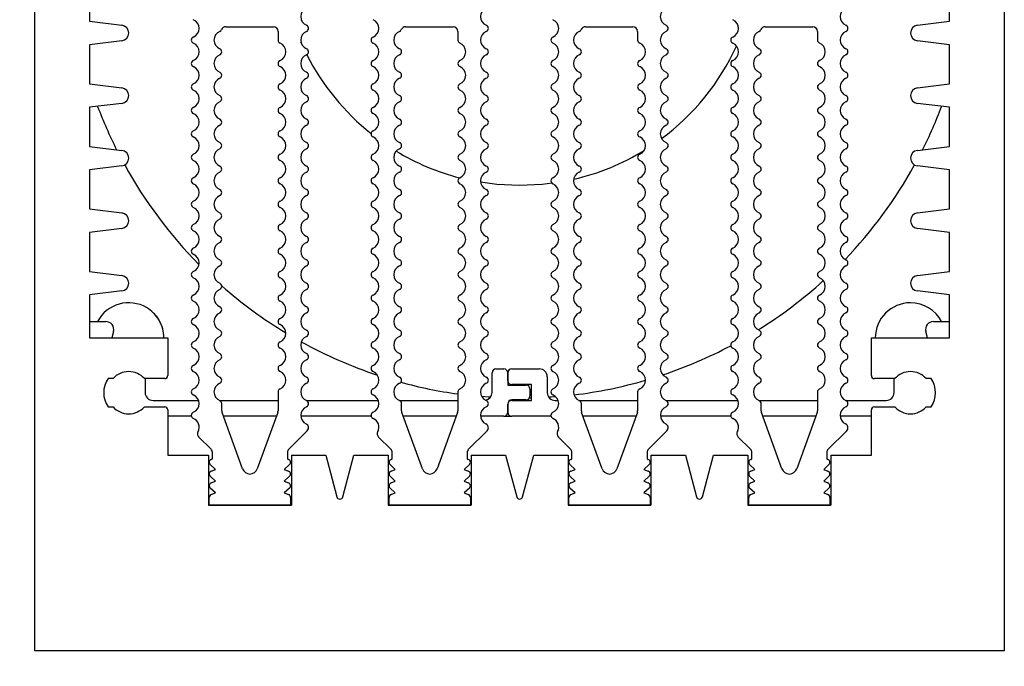
# Model space of a CAD drawing. Units: millimetres. Extents: x 13 to 205, y 5 to 291.
# Drawn here: x 30 to 62, y 183 to 204 of the extents above; entities that cross this region are included whole.
import ezdxf

# ---------------------------------------------------------------- set-up
doc = ezdxf.new("R2010")
doc.units = ezdxf.units.MM
doc.styles.add('SLDTEXTSTYLE0', font='TXT', dxfattribs={"width": 0.75})
doc.dimstyles.new('SLDDIMSTYLE0', dxfattribs={"dimtxt": 3.5, "dimasz": 3.302, "dimexe": 0, "dimexo": 0.0625, "dimgap": 0.875, "dimtad": 1, "dimlfac": 2, "dimrnd": 1e-09, "dimzin": 12, "dimdsep": 46, "dimtxsty": 'SLDTEXTSTYLE0', "dimsah": 1, "dimcen": 0.09, "dimadec": 0, "dimazin": 3, "dimtfac": 1, "dimtofl": 0, "dimtmove": 0, "dimatfit": 3, "dimfxl": 1, "dimfrac": 2, "dimtolj": 1, "dimtzin": 12, "dimarcsym": 0})

# ---------------------------------------------------------------- blocks, each defined once
blk = doc.blocks.new('_D')
at = {"color": 154, "linetype": 'Continuous', "lineweight": 0, "true_color": 0x005ca9}
for p, q in [((30.521, 182.772), (30.521, 172.945)), ((61.521, 182.772), (61.521, 172.945)), ((30.521, 173.945), (61.521, 173.945))]:
    blk.add_line(p, q, dxfattribs=at)
at = {"color": 154, "linetype": 'Continuous', "lineweight": 18, "true_color": 0x005ca9}
for points in [[(30.521, 173.945), (33.823, 173.437), (33.823, 174.453)], [(61.521, 173.945), (58.219, 174.453), (58.219, 173.437)]]:
    blk.add_solid(points, dxfattribs=at)
at = {"color": 154, "linetype": 'Continuous', "lineweight": 18, "true_color": 0x005ca9, "insert": (43.04, 178.457), "char_height": 3.5, "attachment_point": 1, "style": 'SLDTEXTSTYLE0'}
blk.add_mtext('62', dxfattribs=at)
blk = doc.blocks.new('_D_1')
at = {"color": 154, "linetype": 'Continuous', "lineweight": 0, "true_color": 0x005ca9}
for p, q in [((29.521, 221.272), (24.138, 221.272)), ((25.138, 183.772), (25.138, 221.272)), ((29.521, 183.772), (24.138, 183.772))]:
    blk.add_line(p, q, dxfattribs=at)
at = {"color": 154, "linetype": 'Continuous', "lineweight": 18, "true_color": 0x005ca9}
for points in [[(25.138, 221.272), (24.63, 217.97), (25.646, 217.97)], [(25.138, 183.772), (25.646, 187.074), (24.63, 187.074)]]:
    blk.add_solid(points, dxfattribs=at)
at = {"color": 154, "linetype": 'Continuous', "lineweight": 18, "true_color": 0x005ca9, "insert": (20.627, 200.433), "char_height": 3.5, "attachment_point": 1, "rotation": 90, "style": 'SLDTEXTSTYLE0'}
blk.add_mtext('75', dxfattribs=at)

msp = doc.modelspace()

# ---------------------------------------------------------------- linework, layer by layer
at = {"color": 7, "linetype": 'Continuous', "lineweight": 25}
for p, q in [((30.5212, 183.7724), (30.5212, 221.2724)), ((61.5212, 221.2724), (61.5212, 183.7724)), ((32.2712, 205.1474), (32.2712, 203.8974)), ((59.7712, 203.8974), (59.7712, 205.1474)), ((32.2712, 203.8974), (33.3018, 203.7705)), ((36.6259, 203.7224), (38.1462, 203.7224)), ((42.3759, 203.7224), (43.8962, 203.7224)), ((48.1259, 203.7224), (49.6462, 203.7224)), ((53.8759, 203.7224), (55.3962, 203.7224)), ((58.7407, 203.7705), (59.7712, 203.8974)), ((38.2962, 203.5724), (38.2962, 203.2974)), ((44.0462, 203.5724), (44.0462, 203.2974)), ((49.7962, 203.5724), (49.7962, 203.2974)), ((55.5462, 203.5724), (55.5462, 203.2974)), ((33.3018, 203.2742), (32.2712, 203.1474)), ((32.2712, 203.1474), (32.2712, 201.8974)), ((39.0769, 203.1233), (39.0283, 203.2328)), ((59.7712, 203.1474), (58.7407, 203.2742)), ((59.7712, 201.8974), (59.7712, 203.1474)), ((32.2712, 201.8974), (33.3018, 201.7705)), ((58.7407, 201.7705), (59.7712, 201.8974)), ((33.3018, 201.2742), (32.2712, 201.1474)), ((59.7712, 201.1474), (58.7407, 201.2742)), ((32.2712, 201.1474), (32.2712, 199.8974)), ((59.7712, 199.8974), (59.7712, 201.1474)), ((32.2712, 199.8974), (33.3018, 199.7705)), ((58.7407, 199.7705), (59.7712, 199.8974)), ((33.3018, 199.2742), (32.2712, 199.1474)), ((32.2712, 199.1474), (32.2712, 197.8974)), ((59.7712, 199.1474), (58.7407, 199.2742)), ((59.7712, 197.8974), (59.7712, 199.1474)), ((32.2712, 197.8974), (33.3018, 197.7705)), ((58.7407, 197.7705), (59.7712, 197.8974)), ((33.3018, 197.2742), (32.2712, 197.1474)), ((32.2712, 197.1474), (32.2712, 195.8974)), ((59.7712, 197.1474), (58.7407, 197.2742)), ((59.7712, 195.8974), (59.7712, 197.1474)), ((32.2712, 195.8974), (33.3018, 195.7705)), ((58.7407, 195.7705), (59.7712, 195.8974)), ((33.3018, 195.2742), (32.2712, 195.1474)), ((59.7712, 195.1474), (58.7407, 195.2742)), ((32.2712, 195.1474), (32.2712, 193.7724)), ((59.7712, 193.7724), (59.7712, 195.1474)), ((32.2712, 194.2976), (32.7884, 194.2976)), ((59.2541, 194.2976), (59.7712, 194.2976)), ((33.0319, 193.9802), (32.9762, 193.7724)), ((59.0663, 193.7724), (59.0106, 193.9802)), ((32.2712, 193.7724), (34.7712, 193.7724)), ((34.7712, 193.7724), (34.7712, 192.5724)), ((57.2712, 192.5724), (57.2712, 193.7724)), ((57.2712, 193.7724), (59.7712, 193.7724)), ((45.2649, 192.785), (45.517, 192.785)), ((45.7691, 192.785), (46.6515, 192.785)), ((33.0181, 192.4724), (32.8598, 192.4724)), ((34.6712, 192.4724), (34.0243, 192.4724)), ((34.0464, 192.4724), (34.0464, 192.0287)), ((45.1389, 192.0287), (45.1389, 192.6589)), ((45.6431, 192.6589), (45.6431, 192.2682)), ((45.6431, 192.4068), (45.6431, 192.6589)), ((46.9036, 192.5329), (46.9036, 192.0287)), ((58.0181, 192.4724), (57.3712, 192.4724)), ((57.996, 192.0287), (57.996, 192.4724)), ((59.1827, 192.4724), (59.0243, 192.4724)), ((45.6431, 192.2682), (46.2229, 192.2682)), ((46.3994, 192.2808), (45.7691, 192.2808)), ((46.349, 192.1421), (46.349, 191.9152)), ((46.3994, 191.7766), (46.3994, 192.2808)), ((34.2985, 191.7766), (35.7525, 191.7766)), ((36.4171, 191.7766), (38.2962, 191.7766)), ((38.2962, 192.0474), (38.2962, 191.4406)), ((39.1921, 191.7766), (41.5025, 191.7766)), ((42.1671, 191.7766), (44.0462, 191.7766)), ((44.0462, 192.0474), (44.0462, 191.4406)), ((46.2229, 191.7892), (45.7691, 191.7892)), ((45.7691, 191.7766), (46.3994, 191.7766)), ((46.3994, 191.8523), (46.3312, 191.8507)), ((47.1557, 191.7766), (47.2525, 191.7766)), ((47.9171, 191.7766), (49.7962, 191.7766)), ((49.7962, 192.0474), (49.7962, 191.4406)), ((50.6921, 191.7766), (53.0025, 191.7766)), ((53.6671, 191.7766), (55.5462, 191.7766)), ((55.5462, 192.0474), (55.5462, 191.4406)), ((56.4421, 191.7766), (57.7439, 191.7766)), ((32.8598, 191.5724), (33.0181, 191.5724)), ((34.0243, 191.5724), (34.6712, 191.5724)), ((34.7712, 191.4724), (34.7712, 190.0224)), ((36.4962, 191.4406), (36.4962, 191.6724)), ((42.2462, 191.4406), (42.2462, 191.6724)), ((45.6431, 191.6631), (45.6431, 191.3984)), ((45.6431, 191.3984), (45.6431, 191.6505)), ((47.9962, 191.4406), (47.9962, 191.6724)), ((53.7462, 191.4406), (53.7462, 191.6724)), ((57.2712, 190.0224), (57.2712, 191.4724)), ((57.3712, 191.5724), (58.0181, 191.5724)), ((59.0243, 191.5724), (59.1827, 191.5724)), ((35.5242, 191.2724), (34.7712, 191.2724)), ((37.1613, 189.5869), (36.5053, 191.3893)), ((38.2446, 191.2724), (36.5478, 191.2724)), ((38.2872, 191.3893), (37.6311, 189.5869)), ((41.2742, 191.2724), (39.0223, 191.2724)), ((42.9113, 189.5869), (42.2553, 191.3893)), ((43.9946, 191.2724), (42.2978, 191.2724)), ((44.0372, 191.3893), (43.3811, 189.5869)), ((45.517, 191.2724), (44.7723, 191.2724)), ((45.517, 191.2724), (45.7691, 191.2724)), ((47.0242, 191.2724), (45.7691, 191.2724)), ((48.6613, 189.5869), (48.0053, 191.3893)), ((49.7446, 191.2724), (48.0478, 191.2724)), ((49.7872, 191.3893), (49.1311, 189.5869)), ((52.7742, 191.2724), (50.5223, 191.2724)), ((54.4113, 189.5869), (53.7553, 191.3893)), ((55.4946, 191.2724), (53.7978, 191.2724)), ((55.5372, 191.3893), (54.8811, 189.5869)), ((57.2712, 191.2724), (56.2723, 191.2724)), ((36.1523, 190.2163), (35.7629, 190.6057)), ((39.2316, 190.8077), (38.6402, 190.2163)), ((41.9023, 190.2163), (41.5129, 190.6057)), ((44.9816, 190.8077), (44.3902, 190.2163)), ((47.6523, 190.2163), (47.2629, 190.6057)), ((50.7316, 190.8077), (50.1402, 190.2163)), ((53.4023, 190.2163), (53.0129, 190.6057)), ((56.4816, 190.8077), (55.8902, 190.2163)), ((34.7712, 190.0224), (36.0712, 190.0224)), ((36.0712, 190.0224), (36.0712, 188.4224)), ((36.162, 189.8913), (36.1962, 189.9038)), ((36.1962, 189.9038), (36.1962, 190.1102)), ((38.5962, 190.1102), (38.5962, 189.9038)), ((38.5962, 189.9038), (38.6304, 189.8913)), ((38.7212, 190.0224), (39.8212, 190.0224)), ((38.7212, 190.0224), (38.7212, 188.4224)), ((39.8212, 190.0224), (40.177, 188.6947)), ((40.3655, 188.6947), (40.7212, 190.0224)), ((40.7212, 190.0224), (41.8212, 190.0224)), ((41.8212, 190.0224), (41.8212, 188.4224)), ((41.912, 189.8913), (41.9462, 189.9038)), ((41.9462, 189.9038), (41.9462, 190.1102)), ((44.3462, 190.1102), (44.3462, 189.9038)), ((44.3462, 189.9038), (44.3804, 189.8913)), ((44.4712, 190.0224), (45.5712, 190.0224)), ((44.4712, 190.0224), (44.4712, 188.4224)), ((45.5712, 190.0224), (45.927, 188.6947)), ((46.1155, 188.6947), (46.4712, 190.0224)), ((46.4712, 190.0224), (47.5712, 190.0224)), ((47.5712, 190.0224), (47.5712, 188.4224)), ((47.662, 189.8913), (47.6962, 189.9038)), ((47.6962, 189.9038), (47.6962, 190.1102)), ((50.0962, 190.1102), (50.0962, 189.9038)), ((50.0962, 189.9038), (50.1304, 189.8913)), ((50.2212, 190.0224), (51.3212, 190.0224)), ((50.2212, 190.0224), (50.2212, 188.4224)), ((51.3212, 190.0224), (51.677, 188.6947)), ((51.8655, 188.6947), (52.2212, 190.0224)), ((52.2212, 190.0224), (53.3212, 190.0224)), ((53.3212, 190.0224), (53.3212, 188.4224)), ((53.412, 189.8913), (53.4462, 189.9038)), ((53.4462, 189.9038), (53.4462, 190.1102)), ((55.8462, 190.1102), (55.8462, 189.9038)), ((55.8462, 189.9038), (55.8804, 189.8913)), ((55.9712, 190.0224), (57.2712, 190.0224)), ((55.9712, 190.0224), (55.9712, 188.4224)), ((36.2962, 189.5652), (36.1275, 189.7247)), ((36.162, 189.5163), (36.2962, 189.5652)), ((38.6649, 189.7247), (38.4962, 189.5652)), ((38.4962, 189.5652), (38.6304, 189.5163)), ((42.0462, 189.5652), (41.8775, 189.7247)), ((41.912, 189.5163), (42.0462, 189.5652)), ((44.4149, 189.7247), (44.2462, 189.5652)), ((44.2462, 189.5652), (44.3804, 189.5163)), ((47.7962, 189.5652), (47.6275, 189.7247)), ((47.662, 189.5163), (47.7962, 189.5652)), ((50.1649, 189.7247), (49.9962, 189.5652)), ((49.9962, 189.5652), (50.1304, 189.5163)), ((53.5462, 189.5652), (53.3775, 189.7247)), ((53.412, 189.5163), (53.5462, 189.5652)), ((55.9149, 189.7247), (55.7462, 189.5652)), ((55.7462, 189.5652), (55.8804, 189.5163)), ((36.2962, 189.1902), (36.1275, 189.3497)), ((38.6649, 189.3497), (38.4962, 189.1902)), ((42.0462, 189.1902), (41.8775, 189.3497)), ((44.4149, 189.3497), (44.2462, 189.1902)), ((47.7962, 189.1902), (47.6275, 189.3497)), ((50.1649, 189.3497), (49.9962, 189.1902)), ((53.5462, 189.1902), (53.3775, 189.3497)), ((55.9149, 189.3497), (55.7462, 189.1902)), ((36.2962, 188.8152), (36.1275, 188.9747)), ((36.162, 189.1413), (36.2962, 189.1902)), ((38.4962, 189.1902), (38.6304, 189.1413)), ((38.6649, 188.9747), (38.4962, 188.8152)), ((42.0462, 188.8152), (41.8775, 188.9747)), ((41.912, 189.1413), (42.0462, 189.1902)), ((44.2462, 189.1902), (44.3804, 189.1413)), ((44.4149, 188.9747), (44.2462, 188.8152)), ((47.7962, 188.8152), (47.6275, 188.9747)), ((47.662, 189.1413), (47.7962, 189.1902)), ((49.9962, 189.1902), (50.1304, 189.1413)), ((50.1649, 188.9747), (49.9962, 188.8152)), ((53.5462, 188.8152), (53.3775, 188.9747)), ((53.412, 189.1413), (53.5462, 189.1902)), ((55.7462, 189.1902), (55.8804, 189.1413)), ((55.9149, 188.9747), (55.7462, 188.8152)), ((36.0962, 188.4224), (36.0962, 188.6724)), ((36.162, 188.7663), (36.2962, 188.8152)), ((38.4962, 188.8152), (38.6304, 188.7663)), ((38.6962, 188.6724), (38.6962, 188.4224)), ((41.8462, 188.4224), (41.8462, 188.6724)), ((41.912, 188.7663), (42.0462, 188.8152)), ((44.2462, 188.8152), (44.3804, 188.7663)), ((44.4462, 188.6724), (44.4462, 188.4224)), ((47.5962, 188.4224), (47.5962, 188.6724)), ((47.662, 188.7663), (47.7962, 188.8152)), ((49.9962, 188.8152), (50.1304, 188.7663)), ((50.1962, 188.6724), (50.1962, 188.4224)), ((53.3462, 188.4224), (53.3462, 188.6724)), ((53.412, 188.7663), (53.5462, 188.8152)), ((55.7462, 188.8152), (55.8804, 188.7663)), ((55.9462, 188.6724), (55.9462, 188.4224)), ((36.0712, 188.4224), (38.7212, 188.4224)), ((38.6962, 188.4224), (36.0962, 188.4224)), ((41.8212, 188.4224), (44.4712, 188.4224)), ((44.4462, 188.4224), (41.8462, 188.4224)), ((47.5712, 188.4224), (50.2212, 188.4224)), ((50.1962, 188.4224), (47.5962, 188.4224)), ((53.3212, 188.4224), (55.9712, 188.4224)), ((55.9462, 188.4224), (53.3462, 188.4224)), ((61.5212, 183.7724), (30.5212, 183.7724))]:
    msp.add_line(p, q, dxfattribs=at)
at = {"color": 7, "linetype": 'Continuous', "lineweight": 25, "flags": 128}
for points in [[(46.0212, 198.6474), (45.2964, 198.6819), (44.775, 198.7499)], [(47.0568, 198.718), (46.746, 198.6819), (46.0212, 198.6474)], [(45.0886, 191.8775), (45.015, 191.8825), (44.8109, 191.8982)], [(47.174, 191.8935), (47.0275, 191.8825), (46.9539, 191.8775)]]:
    msp.add_lwpolyline(points, dxfattribs=at)
at = {"color": 7, "linetype": 'Continuous', "lineweight": 25}
for centre, radius, start, end in [((39.3212, 204.0474), 0.3, 112.61986, 247.38013), ((45.0712, 204.0474), 0.3, 112.61986, 247.38013), ((50.8212, 204.0474), 0.3, 112.61986, 247.38013), ((56.5712, 204.0474), 0.3, 112.61986, 247.38013), ((33.2712, 203.5224), 0.25, 277.01851, 82.98149), ((35.4712, 203.6724), 0.3, 292.61987, 67.38013), ((36.6259, 203.5724), 0.15, 90, 157.03035), ((38.1462, 203.5724), 0.15, 0, 90), ((39.165, 203.6724), 0.1062, 292.61987, 67.38014), ((41.2212, 203.6724), 0.3, 292.61987, 67.38013), ((42.3759, 203.5724), 0.15, 90, 157.03035), ((43.8962, 203.5724), 0.15, 0, 90), ((44.915, 203.6724), 0.1062, 292.61987, 67.38014), ((46.9712, 203.6724), 0.3, 292.61987, 67.38013), ((48.1259, 203.5724), 0.15, 90, 157.03035), ((49.6462, 203.5724), 0.15, 0, 90), ((50.665, 203.6724), 0.1062, 292.61987, 67.38014), ((52.7212, 203.6724), 0.3, 292.61987, 67.38013), ((53.8759, 203.5724), 0.15, 90, 157.03035), ((55.3962, 203.5724), 0.15, 0, 90), ((56.415, 203.6724), 0.1062, 292.61987, 67.38014), ((58.7712, 203.5224), 0.25, 97.01851, 262.98149), ((36.5462, 203.2974), 0.3, 112.61987, 247.38013), ((36.39, 203.6724), 0.1062, 292.61965, 337.03017), ((39.3212, 203.2974), 0.3, 112.61986, 247.38013), ((42.2962, 203.2974), 0.3, 112.61987, 247.38013), ((42.14, 203.6724), 0.1062, 292.61965, 337.03017), ((45.0712, 203.2974), 0.3, 112.61986, 247.38013), ((48.0462, 203.2974), 0.3, 112.61987, 247.38013), ((47.89, 203.6724), 0.1062, 292.61965, 337.03017), ((50.8212, 203.2974), 0.3, 112.61986, 247.38013), ((53.7962, 203.2974), 0.3, 112.61987, 247.38013), ((53.64, 203.6724), 0.1062, 292.61965, 337.03017), ((56.5712, 203.2974), 0.3, 112.61986, 247.38013), ((35.6275, 203.2974), 0.1062, 112.61986, 247.38014), ((35.4712, 202.9224), 0.3, 292.61987, 67.38013), ((38.4025, 203.2974), 0.1062, 180, 247.38014), ((38.2462, 202.9224), 0.3, 292.61987, 67.38013), ((41.3775, 203.2974), 0.1062, 112.61986, 247.38014), ((41.2212, 202.9224), 0.3, 292.61987, 67.38013), ((44.1525, 203.2974), 0.1062, 180, 247.38014), ((43.9962, 202.9224), 0.3, 292.61987, 67.38013), ((47.1275, 203.2974), 0.1062, 112.61986, 247.38014), ((46.9712, 202.9224), 0.3, 292.61987, 67.38013), ((49.9025, 203.2974), 0.1062, 180, 247.38014), ((49.7462, 202.9224), 0.3, 292.61987, 67.38013), ((46.0212, 206.2724), 7.625, 306.54726, 335.46927), ((52.8775, 203.2974), 0.1062, 112.61986, 247.38014), ((52.7212, 202.9224), 0.3, 292.61987, 67.38013), ((55.6525, 203.2974), 0.1062, 180, 247.38014), ((55.4962, 202.9224), 0.3, 292.61987, 67.38013), ((36.5462, 202.5474), 0.3, 112.61986, 247.38013), ((36.39, 202.9224), 0.1062, 292.61987, 67.38014), ((39.3212, 202.5474), 0.3, 112.61986, 247.38013), ((39.165, 202.9224), 0.1062, 292.61987, 67.38014), ((46.0212, 206.2724), 7.625, 206.83723, 231.47249), ((42.2962, 202.5474), 0.3, 112.61986, 247.38013), ((42.14, 202.9224), 0.1062, 292.61987, 67.38014), ((45.0712, 202.5474), 0.3, 112.61986, 247.38013), ((44.915, 202.9224), 0.1062, 292.61987, 67.38014), ((48.0462, 202.5474), 0.3, 112.61986, 247.38013), ((47.89, 202.9224), 0.1062, 292.61987, 67.38014), ((50.8212, 202.5474), 0.3, 112.61986, 247.38013), ((50.665, 202.9224), 0.1062, 292.61987, 67.38014), ((53.7962, 202.5474), 0.3, 112.61986, 247.38013), ((53.64, 202.9224), 0.1062, 292.61987, 67.38014), ((56.5712, 202.5474), 0.3, 112.61986, 247.38013), ((56.415, 202.9224), 0.1062, 292.61987, 67.38014), ((35.6275, 202.5474), 0.1062, 112.61986, 247.38014), ((38.4025, 202.5474), 0.1062, 112.61986, 247.38013), ((41.3775, 202.5474), 0.1062, 112.61986, 247.38014), ((44.1525, 202.5474), 0.1062, 112.61986, 247.38013), ((47.1275, 202.5474), 0.1062, 112.61986, 247.38014), ((49.9025, 202.5474), 0.1062, 112.61986, 247.38013), ((52.8775, 202.5474), 0.1062, 112.61986, 247.38014), ((55.6525, 202.5474), 0.1062, 112.61986, 247.38013), ((35.4712, 202.1724), 0.3, 292.61987, 67.38013), ((36.39, 202.1724), 0.1062, 292.61987, 67.38014), ((38.2462, 202.1724), 0.3, 292.61987, 67.38014), ((39.165, 202.1724), 0.1062, 292.61987, 67.38014), ((41.2212, 202.1724), 0.3, 292.61987, 67.38013), ((42.14, 202.1724), 0.1062, 292.61987, 67.38014), ((43.9962, 202.1724), 0.3, 292.61987, 67.38014), ((44.915, 202.1724), 0.1062, 292.61987, 67.38014), ((46.9712, 202.1724), 0.3, 292.61987, 67.38013), ((47.89, 202.1724), 0.1062, 292.61987, 67.38014), ((49.7462, 202.1724), 0.3, 292.61987, 67.38014), ((50.665, 202.1724), 0.1062, 292.61987, 67.38014), ((52.7212, 202.1724), 0.3, 292.61987, 67.38013), ((53.64, 202.1724), 0.1062, 292.61987, 67.38014), ((55.4962, 202.1724), 0.3, 292.61987, 67.38014), ((56.415, 202.1724), 0.1062, 292.61987, 67.38014), ((35.6275, 201.7974), 0.1062, 112.61986, 247.38014), ((36.5462, 201.7974), 0.3, 112.61986, 247.38013), ((38.4025, 201.7974), 0.1062, 112.61986, 247.38013), ((39.3212, 201.7974), 0.3, 112.61986, 247.38013), ((41.3775, 201.7974), 0.1062, 112.61986, 247.38014), ((42.2962, 201.7974), 0.3, 112.61986, 247.38013), ((44.1525, 201.7974), 0.1062, 112.61986, 247.38013), ((45.0712, 201.7974), 0.3, 112.61986, 247.38013), ((47.1275, 201.7974), 0.1062, 112.61986, 247.38014), ((48.0462, 201.7974), 0.3, 112.61986, 247.38013), ((49.9025, 201.7974), 0.1062, 112.61986, 247.38013), ((50.8212, 201.7974), 0.3, 112.61986, 247.38013), ((52.8775, 201.7974), 0.1062, 112.61986, 247.38014), ((53.7962, 201.7974), 0.3, 112.61986, 247.38013), ((55.6525, 201.7974), 0.1062, 112.61986, 247.38013), ((56.5712, 201.7974), 0.3, 112.61986, 247.38013), ((33.2712, 201.5224), 0.25, 277.01851, 82.98149), ((35.4712, 201.4224), 0.3, 292.61987, 67.38013), ((36.39, 201.4224), 0.1062, 292.61987, 67.38014), ((38.2462, 201.4224), 0.3, 292.61987, 67.38014), ((39.165, 201.4224), 0.1062, 292.61987, 67.38014), ((41.2212, 201.4224), 0.3, 292.61987, 67.38013), ((42.14, 201.4224), 0.1062, 292.61987, 67.38014), ((43.9962, 201.4224), 0.3, 292.61987, 67.38014), ((44.915, 201.4224), 0.1062, 292.61987, 67.38014), ((46.9712, 201.4224), 0.3, 292.61987, 67.38013), ((47.89, 201.4224), 0.1062, 292.61987, 67.38014), ((49.7462, 201.4224), 0.3, 292.61987, 67.38014), ((50.665, 201.4224), 0.1062, 292.61987, 67.38014), ((52.7212, 201.4224), 0.3, 292.61987, 67.38013), ((53.64, 201.4224), 0.1062, 292.61987, 67.38014), ((55.4962, 201.4224), 0.3, 292.61987, 67.38014), ((56.415, 201.4224), 0.1062, 292.61987, 67.38014), ((58.7712, 201.5224), 0.25, 97.01851, 262.98149), ((36.5462, 201.0474), 0.3, 112.61986, 247.38013), ((39.3212, 201.0474), 0.3, 112.61986, 247.38013), ((42.2962, 201.0474), 0.3, 112.61986, 247.38013), ((45.0712, 201.0474), 0.3, 112.61986, 247.38013), ((48.0462, 201.0474), 0.3, 112.61986, 247.38013), ((50.8212, 201.0474), 0.3, 112.61986, 247.38013), ((53.7962, 201.0474), 0.3, 112.61986, 247.38013), ((56.5712, 201.0474), 0.3, 112.61986, 247.38013), ((46.0212, 206.2724), 14.425, 200.67802, 206.69921), ((35.6275, 201.0474), 0.1062, 112.61986, 247.38014), ((35.4712, 200.6724), 0.3, 292.61987, 67.38013), ((38.4025, 201.0474), 0.1062, 112.61986, 247.38013), ((38.2462, 200.6724), 0.3, 292.61987, 67.38014), ((41.3775, 201.0474), 0.1062, 112.61986, 247.38014), ((41.2212, 200.6724), 0.3, 292.61987, 67.38013), ((44.1525, 201.0474), 0.1062, 112.61986, 247.38013), ((43.9962, 200.6724), 0.3, 292.61987, 67.38014), ((47.1275, 201.0474), 0.1062, 112.61986, 247.38014), ((46.9712, 200.6724), 0.3, 292.61987, 67.38013), ((49.9025, 201.0474), 0.1062, 112.61986, 247.38013), ((49.7462, 200.6724), 0.3, 292.61987, 67.38014), ((52.8775, 201.0474), 0.1062, 112.61986, 247.38014), ((52.7212, 200.6724), 0.3, 292.61987, 67.38013), ((55.6525, 201.0474), 0.1062, 112.61986, 247.38013), ((55.4962, 200.6724), 0.3, 292.61987, 67.38014), ((46.0212, 206.2724), 14.425, 333.30079, 339.32198), ((36.5462, 200.2974), 0.3, 112.61986, 247.38013), ((36.39, 200.6724), 0.1062, 292.61987, 67.38014), ((39.3212, 200.2974), 0.3, 112.61986, 247.38013), ((39.165, 200.6724), 0.1062, 292.61987, 67.38014), ((42.2962, 200.2974), 0.3, 112.61986, 247.38013), ((42.14, 200.6724), 0.1062, 292.61987, 67.38014), ((45.0712, 200.2974), 0.3, 112.61986, 247.38013), ((44.915, 200.6724), 0.1062, 292.61987, 67.38014), ((48.0462, 200.2974), 0.3, 112.61986, 247.38013), ((47.89, 200.6724), 0.1062, 292.61987, 67.38014), ((50.8212, 200.2974), 0.3, 112.61986, 247.38013), ((50.665, 200.6724), 0.1062, 292.61987, 67.38014), ((53.7962, 200.2974), 0.3, 112.61986, 247.38013), ((53.64, 200.6724), 0.1062, 292.61987, 67.38014), ((56.5712, 200.2974), 0.3, 112.61986, 247.38013), ((56.415, 200.6724), 0.1062, 292.61987, 67.38014), ((35.6275, 200.2974), 0.1062, 112.61986, 247.38014), ((38.4025, 200.2974), 0.1062, 112.61986, 247.38013), ((41.3775, 200.2974), 0.1062, 112.61986, 247.38014), ((44.1525, 200.2974), 0.1062, 112.61986, 247.38013), ((47.1275, 200.2974), 0.1062, 112.61986, 247.38014), ((49.9025, 200.2974), 0.1062, 112.61986, 247.38013), ((52.8775, 200.2974), 0.1062, 112.61986, 247.38014), ((55.6525, 200.2974), 0.1062, 112.61986, 247.38013), ((35.4712, 199.9224), 0.3, 292.61987, 67.38013), ((36.39, 199.9224), 0.1062, 292.61987, 67.38014), ((38.2462, 199.9224), 0.3, 292.61987, 67.38014), ((39.165, 199.9224), 0.1062, 292.61987, 67.38014), ((41.2212, 199.9224), 0.3, 292.61987, 67.38013), ((42.14, 199.9224), 0.1062, 292.61987, 67.38014), ((43.9962, 199.9224), 0.3, 292.61987, 67.38014), ((44.915, 199.9224), 0.1062, 292.61987, 67.38014), ((46.9712, 199.9224), 0.3, 292.61987, 67.38013), ((47.89, 199.9224), 0.1062, 292.61987, 67.38014), ((49.7462, 199.9224), 0.3, 292.61987, 67.38014), ((50.665, 199.9224), 0.1062, 292.61987, 67.38014), ((52.7212, 199.9224), 0.3, 292.61987, 67.38013), ((53.64, 199.9224), 0.1062, 292.61987, 67.38014), ((55.4962, 199.9224), 0.3, 292.61987, 67.38014), ((56.415, 199.9224), 0.1062, 292.61987, 67.38014), ((33.2712, 199.5224), 0.25, 277.01851, 82.98149), ((35.6275, 199.5474), 0.1062, 112.61986, 247.38014), ((36.5462, 199.5474), 0.3, 112.61986, 247.38013), ((38.4025, 199.5474), 0.1062, 112.61986, 247.38013), ((39.3212, 199.5474), 0.3, 112.61986, 247.38013), ((41.3775, 199.5474), 0.1062, 112.61986, 247.38014), ((42.2962, 199.5474), 0.3, 112.61986, 247.38013), ((46.0212, 206.2724), 7.625, 238.82224, 255.44154), ((44.1525, 199.5474), 0.1062, 112.61986, 247.38013), ((45.0712, 199.5474), 0.3, 112.61986, 247.38013), ((47.1275, 199.5474), 0.1062, 112.61986, 247.38014), ((48.0462, 199.5474), 0.3, 112.61986, 247.38013), ((46.0212, 206.2724), 7.625, 283.10577, 301.49936), ((49.9025, 199.5474), 0.1062, 112.61986, 247.38013), ((50.8212, 199.5474), 0.3, 112.61986, 247.38013), ((52.8775, 199.5474), 0.1062, 112.61986, 247.38014), ((53.7962, 199.5474), 0.3, 112.61986, 247.38013), ((55.6525, 199.5474), 0.1062, 112.61986, 247.38013), ((56.5712, 199.5474), 0.3, 112.61986, 247.38013), ((58.7712, 199.5224), 0.25, 97.01851, 262.98149), ((35.4712, 199.1724), 0.3, 292.61987, 67.38013), ((38.2462, 199.1724), 0.3, 292.61987, 67.38014), ((41.2212, 199.1724), 0.3, 292.61987, 67.38013), ((43.9962, 199.1724), 0.3, 292.61987, 67.38014), ((46.9712, 199.1724), 0.3, 292.61987, 67.38013), ((49.7462, 199.1724), 0.3, 292.61987, 67.38014), ((52.7212, 199.1724), 0.3, 292.61987, 67.38013), ((55.4962, 199.1724), 0.3, 292.61987, 67.38014), ((46.0212, 206.2724), 14.425, 208.89021, 224.69835), ((36.5462, 198.7974), 0.3, 112.61986, 247.38013), ((36.39, 199.1724), 0.1062, 292.61987, 67.38014), ((39.3212, 198.7974), 0.3, 112.61986, 247.38013), ((39.165, 199.1724), 0.1062, 292.61987, 67.38014), ((42.2962, 198.7974), 0.3, 112.61986, 247.38013), ((42.14, 199.1724), 0.1062, 292.61987, 67.38014), ((45.0712, 198.7974), 0.3, 112.61986, 247.38013), ((44.915, 199.1724), 0.1062, 292.61987, 67.38014), ((48.0462, 198.7974), 0.3, 112.61986, 247.38013), ((47.89, 199.1724), 0.1062, 292.61987, 67.38014), ((50.8212, 198.7974), 0.3, 112.61986, 247.38013), ((50.665, 199.1724), 0.1062, 292.61987, 67.38014), ((53.7962, 198.7974), 0.3, 112.61986, 247.38013), ((53.64, 199.1724), 0.1062, 292.61987, 67.38014), ((56.5712, 198.7974), 0.3, 112.61986, 247.38013), ((46.0212, 206.2724), 14.425, 316.17487, 331.10979), ((56.415, 199.1724), 0.1062, 292.61987, 67.38014), ((35.6275, 198.7974), 0.1062, 112.61986, 247.38014), ((35.4712, 198.4224), 0.3, 292.61987, 67.38013), ((38.4025, 198.7974), 0.1062, 112.61986, 247.38013), ((38.2462, 198.4224), 0.3, 292.61987, 67.38014), ((41.3775, 198.7974), 0.1062, 112.61986, 247.38014), ((41.2212, 198.4224), 0.3, 292.61987, 67.38013), ((44.1525, 198.7974), 0.1062, 112.61986, 247.38013), ((43.9962, 198.4224), 0.3, 292.61987, 67.38014), ((47.1275, 198.7974), 0.1062, 112.61986, 247.38014), ((46.9712, 198.4224), 0.3, 292.61987, 67.38013), ((49.9025, 198.7974), 0.1062, 112.61986, 247.38013), ((49.7462, 198.4224), 0.3, 292.61987, 67.38014), ((52.8775, 198.7974), 0.1062, 112.61986, 247.38014), ((52.7212, 198.4224), 0.3, 292.61987, 67.38013), ((55.6525, 198.7974), 0.1062, 112.61986, 247.38013), ((55.4962, 198.4224), 0.3, 292.61987, 67.38014), ((36.39, 198.4224), 0.1062, 292.61986, 67.38014), ((39.165, 198.4224), 0.1062, 292.61987, 67.38014), ((42.14, 198.4224), 0.1062, 292.61986, 67.38014), ((44.915, 198.4224), 0.1062, 292.61987, 67.38014), ((47.89, 198.4224), 0.1062, 292.61986, 67.38014), ((50.665, 198.4224), 0.1062, 292.61987, 67.38014), ((53.64, 198.4224), 0.1062, 292.61986, 67.38014), ((56.415, 198.4224), 0.1062, 292.61987, 67.38014), ((35.6275, 198.0474), 0.1062, 112.61986, 247.38014), ((36.5462, 198.0474), 0.3, 112.61987, 247.38013), ((38.4025, 198.0474), 0.1062, 112.61986, 247.38013), ((39.3212, 198.0474), 0.3, 112.61986, 247.38013), ((41.3775, 198.0474), 0.1062, 112.61986, 247.38014), ((42.2962, 198.0474), 0.3, 112.61987, 247.38013), ((44.1525, 198.0474), 0.1062, 112.61986, 247.38013), ((45.0712, 198.0474), 0.3, 112.61986, 247.38013), ((47.1275, 198.0474), 0.1062, 112.61986, 247.38014), ((48.0462, 198.0474), 0.3, 112.61987, 247.38013), ((49.9025, 198.0474), 0.1062, 112.61986, 247.38013), ((50.8212, 198.0474), 0.3, 112.61986, 247.38013), ((52.8775, 198.0474), 0.1062, 112.61986, 247.38014), ((53.7962, 198.0474), 0.3, 112.61987, 247.38013), ((55.6525, 198.0474), 0.1062, 112.61986, 247.38013), ((56.5712, 198.0474), 0.3, 112.61986, 247.38013), ((33.2712, 197.5224), 0.25, 277.01851, 82.98149), ((35.4712, 197.6724), 0.3, 292.61987, 67.38013), ((36.39, 197.6724), 0.1062, 292.61986, 67.38014), ((38.2462, 197.6724), 0.3, 292.61987, 67.38014), ((39.165, 197.6724), 0.1062, 292.61987, 67.38014), ((41.2212, 197.6724), 0.3, 292.61987, 67.38013), ((42.14, 197.6724), 0.1062, 292.61986, 67.38014), ((43.9962, 197.6724), 0.3, 292.61987, 67.38014), ((44.915, 197.6724), 0.1062, 292.61987, 67.38014), ((46.9712, 197.6724), 0.3, 292.61987, 67.38013), ((47.89, 197.6724), 0.1062, 292.61986, 67.38014), ((49.7462, 197.6724), 0.3, 292.61987, 67.38014), ((50.665, 197.6724), 0.1062, 292.61987, 67.38014), ((52.7212, 197.6724), 0.3, 292.61987, 67.38013), ((53.64, 197.6724), 0.1062, 292.61986, 67.38014), ((55.4962, 197.6724), 0.3, 292.61987, 67.38014), ((56.415, 197.6724), 0.1062, 292.61987, 67.38014), ((58.7712, 197.5224), 0.25, 97.01851, 262.98149), ((36.5462, 197.2974), 0.3, 112.61987, 247.38013), ((39.3212, 197.2974), 0.3, 112.61986, 247.38013), ((42.2962, 197.2974), 0.3, 112.61987, 247.38013), ((45.0712, 197.2974), 0.3, 112.61986, 247.38013), ((48.0462, 197.2974), 0.3, 112.61987, 247.38013), ((50.8212, 197.2974), 0.3, 112.61986, 247.38013), ((53.7962, 197.2974), 0.3, 112.61987, 247.38013), ((56.5712, 197.2974), 0.3, 112.61986, 247.38013), ((35.6275, 197.2974), 0.1062, 112.61986, 247.38014), ((35.4712, 196.9224), 0.3, 292.61987, 67.38013), ((38.4025, 197.2974), 0.1062, 112.61986, 247.38013), ((38.2462, 196.9224), 0.3, 292.61987, 67.38014), ((41.3775, 197.2974), 0.1062, 112.61986, 247.38014), ((41.2212, 196.9224), 0.3, 292.61987, 67.38013), ((44.1525, 197.2974), 0.1062, 112.61986, 247.38013), ((43.9962, 196.9224), 0.3, 292.61987, 67.38014), ((47.1275, 197.2974), 0.1062, 112.61986, 247.38014), ((46.9712, 196.9224), 0.3, 292.61987, 67.38013), ((49.9025, 197.2974), 0.1062, 112.61986, 247.38013), ((49.7462, 196.9224), 0.3, 292.61987, 67.38014), ((52.8775, 197.2974), 0.1062, 112.61986, 247.38014), ((52.7212, 196.9224), 0.3, 292.61987, 67.38013), ((55.6525, 197.2974), 0.1062, 112.61986, 247.38013), ((55.4962, 196.9224), 0.3, 292.61987, 67.38014), ((36.5462, 196.5474), 0.3, 112.61987, 247.38013), ((36.39, 196.9224), 0.1062, 292.61986, 67.38014), ((39.3212, 196.5474), 0.3, 112.61986, 247.38013), ((39.165, 196.9224), 0.1062, 292.61987, 67.38014), ((42.2962, 196.5474), 0.3, 112.61987, 247.38013), ((42.14, 196.9224), 0.1062, 292.61986, 67.38014), ((45.0712, 196.5474), 0.3, 112.61986, 247.38013), ((44.915, 196.9224), 0.1062, 292.61987, 67.38014), ((48.0462, 196.5474), 0.3, 112.61987, 247.38013), ((47.89, 196.9224), 0.1062, 292.61986, 67.38014), ((50.8212, 196.5474), 0.3, 112.61986, 247.38013), ((50.665, 196.9224), 0.1062, 292.61987, 67.38014), ((53.7962, 196.5474), 0.3, 112.61987, 247.38013), ((53.64, 196.9224), 0.1062, 292.61986, 67.38014), ((56.5712, 196.5474), 0.3, 112.61986, 247.38013), ((56.415, 196.9224), 0.1062, 292.61987, 67.38014), ((35.6275, 196.5474), 0.1062, 112.61986, 247.38014), ((38.4025, 196.5474), 0.1062, 112.61986, 247.38013), ((41.3775, 196.5474), 0.1062, 112.61986, 247.38014), ((44.1525, 196.5474), 0.1062, 112.61986, 247.38013), ((47.1275, 196.5474), 0.1062, 112.61986, 247.38014), ((49.9025, 196.5474), 0.1062, 112.61986, 247.38013), ((52.8775, 196.5474), 0.1062, 112.61986, 247.38014), ((55.6525, 196.5474), 0.1062, 112.61986, 247.38013), ((35.4712, 196.1724), 0.3, 292.61987, 67.38013), ((36.39, 196.1724), 0.1062, 292.61986, 67.38014), ((38.2462, 196.1724), 0.3, 292.61987, 67.38014), ((39.165, 196.1724), 0.1062, 292.61987, 67.38014), ((41.2212, 196.1724), 0.3, 292.61987, 67.38013), ((42.14, 196.1724), 0.1062, 292.61986, 67.38014), ((43.9962, 196.1724), 0.3, 292.61987, 67.38014), ((44.915, 196.1724), 0.1062, 292.61987, 67.38014), ((46.9712, 196.1724), 0.3, 292.61987, 67.38013), ((47.89, 196.1724), 0.1062, 292.61986, 67.38014), ((49.7462, 196.1724), 0.3, 292.61987, 67.38014), ((50.665, 196.1724), 0.1062, 292.61987, 67.38014), ((52.7212, 196.1724), 0.3, 292.61987, 67.38013), ((53.64, 196.1724), 0.1062, 292.61986, 67.38014), ((55.4962, 196.1724), 0.3, 292.61987, 67.38014), ((56.415, 196.1724), 0.1062, 292.61987, 67.38014), ((35.6275, 195.7974), 0.1062, 112.61986, 247.38014), ((36.5462, 195.7974), 0.3, 112.61987, 247.38013), ((38.4025, 195.7974), 0.1062, 112.61986, 247.38013), ((39.3212, 195.7974), 0.3, 112.61986, 247.38013), ((41.3775, 195.7974), 0.1062, 112.61986, 247.38014), ((42.2962, 195.7974), 0.3, 112.61987, 247.38013), ((44.1525, 195.7974), 0.1062, 112.61986, 247.38013), ((45.0712, 195.7974), 0.3, 112.61986, 247.38013), ((47.1275, 195.7974), 0.1062, 112.61986, 247.38014), ((48.0462, 195.7974), 0.3, 112.61987, 247.38013), ((49.9025, 195.7974), 0.1062, 112.61986, 247.38013), ((50.8212, 195.7974), 0.3, 112.61986, 247.38013), ((52.8775, 195.7974), 0.1062, 112.61986, 247.38014), ((53.7962, 195.7974), 0.3, 112.61987, 247.38013), ((55.6525, 195.7974), 0.1062, 112.61986, 247.38013), ((56.5712, 195.7974), 0.3, 112.61986, 247.38013), ((33.2712, 195.5224), 0.25, 277.01851, 82.98149), ((35.4712, 195.4224), 0.3, 292.61987, 67.38013), ((38.2462, 195.4224), 0.3, 292.61987, 67.38014), ((41.2212, 195.4224), 0.3, 292.61987, 67.38013), ((43.9962, 195.4224), 0.3, 292.61987, 67.38014), ((46.9712, 195.4224), 0.3, 292.61987, 67.38013), ((49.7462, 195.4224), 0.3, 292.61987, 67.38014), ((52.7212, 195.4224), 0.3, 292.61987, 67.38013), ((46.0212, 206.2724), 14.425, 301.95112, 312.31954), ((55.4962, 195.4224), 0.3, 292.61987, 67.38014), ((58.7712, 195.5224), 0.25, 97.01851, 262.98149), ((36.5462, 195.0474), 0.3, 112.61987, 247.38013), ((36.39, 195.4224), 0.1062, 292.61986, 67.38014), ((46.0212, 206.2724), 14.425, 228.66788, 238.78726), ((39.3212, 195.0474), 0.3, 112.61986, 247.38013), ((39.165, 195.4224), 0.1062, 292.61987, 67.38014), ((42.2962, 195.0474), 0.3, 112.61987, 247.38013), ((42.14, 195.4224), 0.1062, 292.61986, 67.38014), ((45.0712, 195.0474), 0.3, 112.61986, 247.38013), ((44.915, 195.4224), 0.1062, 292.61987, 67.38014), ((48.0462, 195.0474), 0.3, 112.61987, 247.38013), ((47.89, 195.4224), 0.1062, 292.61986, 67.38014), ((50.8212, 195.0474), 0.3, 112.61986, 247.38013), ((50.665, 195.4224), 0.1062, 292.61987, 67.38014), ((53.7962, 195.0474), 0.3, 112.61987, 247.38013), ((53.64, 195.4224), 0.1062, 292.61986, 67.38014), ((56.5712, 195.0474), 0.3, 112.61986, 247.38013), ((56.415, 195.4224), 0.1062, 292.61987, 67.38014), ((35.6275, 195.0474), 0.1062, 112.61986, 247.38014), ((35.4712, 194.6724), 0.3, 292.61987, 67.38013), ((38.4025, 195.0474), 0.1062, 112.61986, 247.38013), ((38.2462, 194.6724), 0.3, 292.61987, 67.38014), ((41.3775, 195.0474), 0.1062, 112.61986, 247.38014), ((41.2212, 194.6724), 0.3, 292.61987, 67.38013), ((44.1525, 195.0474), 0.1062, 112.61986, 247.38013), ((43.9962, 194.6724), 0.3, 292.61987, 67.38014), ((47.1275, 195.0474), 0.1062, 112.61986, 247.38014), ((46.9712, 194.6724), 0.3, 292.61987, 67.38013), ((49.9025, 195.0474), 0.1062, 112.61986, 247.38013), ((49.7462, 194.6724), 0.3, 292.61987, 67.38014), ((52.8775, 195.0474), 0.1062, 112.61986, 247.38014), ((52.7212, 194.6724), 0.3, 292.61987, 67.38013), ((55.6525, 195.0474), 0.1062, 112.61986, 247.38013), ((55.4962, 194.6724), 0.3, 292.61987, 67.38014), ((33.5212, 193.7724), 1.125, 59.58588, 152.16976), ((33.5212, 193.7724), 1.125, 30.41391, 59.58588), ((36.39, 194.6724), 0.1062, 292.61986, 67.38014), ((39.165, 194.6724), 0.1062, 292.61987, 67.38014), ((42.14, 194.6724), 0.1062, 292.61986, 67.38014), ((44.915, 194.6724), 0.1062, 292.61987, 67.38014), ((47.89, 194.6724), 0.1062, 292.61986, 67.38014), ((50.665, 194.6724), 0.1062, 292.61987, 67.38014), ((53.64, 194.6724), 0.1062, 292.61986, 67.38014), ((56.415, 194.6724), 0.1062, 292.61987, 67.38014), ((58.5212, 193.7724), 1.125, 90, 180), ((58.5212, 193.7724), 1.125, 27.83024, 90), ((32.7884, 194.0455), 0.2521, 345, 90), ((33.5212, 193.7724), 1.125, 0, 30.41391), ((35.6275, 194.2974), 0.1062, 112.61986, 247.38014), ((36.5462, 194.2974), 0.3, 112.61987, 247.38013), ((38.4025, 194.2974), 0.1062, 112.61986, 247.38013), ((39.3212, 194.2974), 0.3, 112.61986, 247.38013), ((41.3775, 194.2974), 0.1062, 112.61986, 247.38014), ((42.2962, 194.2974), 0.3, 112.61987, 247.38013), ((44.1525, 194.2974), 0.1062, 112.61986, 247.38013), ((45.0712, 194.2974), 0.3, 112.61986, 247.38013), ((47.1275, 194.2974), 0.1062, 112.61986, 247.38014), ((48.0462, 194.2974), 0.3, 112.61987, 247.38013), ((49.9025, 194.2974), 0.1062, 112.61986, 247.38013), ((50.8212, 194.2974), 0.3, 112.61986, 247.38013), ((52.8775, 194.2974), 0.1062, 112.61986, 247.38014), ((53.7962, 194.2974), 0.3, 112.61987, 247.38013), ((55.6525, 194.2974), 0.1062, 112.61986, 247.38013), ((56.5712, 194.2974), 0.3, 112.61986, 247.38013), ((59.2541, 194.0455), 0.2521, 90, 195), ((35.4712, 193.9224), 0.3, 292.61987, 67.38013), ((36.39, 193.9224), 0.1062, 292.61986, 67.38014), ((38.2462, 193.9224), 0.3, 292.61987, 67.38014), ((39.165, 193.9224), 0.1062, 292.61987, 67.38014), ((41.2212, 193.9224), 0.3, 292.61987, 67.38013), ((42.14, 193.9224), 0.1063, 292.61986, 67.38014), ((43.9962, 193.9224), 0.3, 292.61987, 67.38014), ((44.915, 193.9224), 0.1062, 292.61987, 67.38014), ((46.9712, 193.9224), 0.3, 292.61987, 67.38013), ((47.89, 193.9224), 0.1062, 292.61986, 67.38014), ((49.7462, 193.9224), 0.3, 292.61987, 67.38014), ((50.665, 193.9224), 0.1062, 292.61987, 67.38014), ((52.7212, 193.9224), 0.3, 292.61987, 67.38013), ((53.64, 193.9224), 0.1063, 292.61986, 67.38014), ((55.4962, 193.9224), 0.3, 292.61987, 67.38014), ((56.415, 193.9224), 0.1062, 292.61987, 67.38014), ((36.5462, 193.5474), 0.3, 112.61987, 247.38013), ((39.3212, 193.5474), 0.3, 112.61986, 247.38013), ((46.0212, 206.2724), 14.425, 241.0516, 251.62889), ((42.2962, 193.5474), 0.3, 112.61987, 247.38013), ((45.0712, 193.5474), 0.3, 112.61986, 247.38013), ((48.0462, 193.5474), 0.3, 112.61987, 247.38013), ((50.8212, 193.5474), 0.3, 112.61986, 247.38013), ((53.7962, 193.5474), 0.3, 112.61987, 247.38013), ((56.5712, 193.5474), 0.3, 112.61986, 247.38013), ((35.6275, 193.5474), 0.1062, 112.61986, 247.38014), ((35.4712, 193.1724), 0.3, 292.61987, 67.38013), ((38.4025, 193.5474), 0.1062, 112.61986, 247.38013), ((38.2462, 193.1724), 0.3, 292.61987, 67.38014), ((41.3775, 193.5474), 0.1062, 112.61986, 247.38014), ((41.2212, 193.1724), 0.3, 292.61987, 67.38013), ((44.1525, 193.5474), 0.1062, 112.61986, 247.38013), ((43.9962, 193.1724), 0.3, 292.61987, 67.38014), ((47.1275, 193.5474), 0.1062, 112.61986, 247.38014), ((46.9712, 193.1724), 0.3, 292.61987, 67.38013), ((49.9025, 193.5474), 0.1062, 112.61986, 247.38013), ((49.7462, 193.1724), 0.3, 292.61987, 67.38014), ((46.0212, 206.2724), 14.425, 288.51101, 297.91089), ((52.8775, 193.5474), 0.1062, 112.61986, 247.38014), ((52.7212, 193.1724), 0.3, 292.61987, 67.38013), ((55.6525, 193.5474), 0.1062, 112.61986, 247.38013), ((55.4962, 193.1724), 0.3, 292.61987, 67.38014), ((36.5462, 192.7974), 0.3, 112.61986, 247.38013), ((36.39, 193.1724), 0.1062, 292.61987, 67.38014), ((39.3212, 192.7974), 0.3, 112.61986, 247.38013), ((39.165, 193.1724), 0.1062, 292.61987, 67.38014), ((42.2962, 192.7974), 0.3, 112.61986, 247.38013), ((42.14, 193.1724), 0.1062, 292.61987, 67.38014), ((45.0712, 192.7974), 0.3, 112.61986, 247.38013), ((44.915, 193.1724), 0.1062, 292.61987, 67.38014), ((48.0462, 192.7974), 0.3, 112.61986, 247.38013), ((47.89, 193.1724), 0.1062, 292.61987, 67.38014), ((50.8212, 192.7974), 0.3, 112.61986, 247.38013), ((50.665, 193.1724), 0.1062, 292.61987, 67.38014), ((53.7962, 192.7974), 0.3, 112.61986, 247.38013), ((53.64, 193.1724), 0.1062, 292.61987, 67.38014), ((56.5712, 192.7974), 0.3, 112.61986, 247.38013), ((56.415, 193.1724), 0.1062, 292.61987, 67.38014), ((35.6275, 192.7974), 0.1062, 112.61986, 247.38014), ((38.4025, 192.7974), 0.1062, 112.61986, 247.38013), ((41.3775, 192.7974), 0.1062, 112.61986, 247.38014), ((44.1525, 192.7974), 0.1062, 112.61986, 247.38013), ((45.2649, 192.6589), 0.1261, 90, 180), ((45.517, 192.6589), 0.1261, 0, 90), ((45.7691, 192.6589), 0.1261, 90, 180), ((46.6515, 192.5329), 0.2521, 0, 90), ((47.1275, 192.7974), 0.1062, 112.61986, 247.38014), ((49.9025, 192.7974), 0.1062, 112.61986, 247.38013), ((52.8775, 192.7974), 0.1062, 112.61986, 247.38014), ((55.6525, 192.7974), 0.1062, 112.61986, 247.38013), ((33.5212, 192.0224), 0.8, 145.77114, 214.22886), ((33.5212, 192.0224), 0.675, 41.81032, 138.18968), ((34.6712, 192.5724), 0.1, 270, 0), ((35.4712, 192.4224), 0.3, 292.61987, 67.38013), ((36.39, 192.4224), 0.1063, 292.61986, 67.38014), ((38.2462, 192.4224), 0.3, 292.61987, 67.38014), ((39.165, 192.4224), 0.1063, 292.61987, 67.38014), ((41.2212, 192.4224), 0.3, 292.61987, 67.38013), ((42.14, 192.4224), 0.1062, 292.61986, 67.38014), ((43.9962, 192.4224), 0.3, 292.61987, 67.38014), ((44.915, 192.4224), 0.1063, 292.61987, 67.38014), ((45.7691, 192.4068), 0.1261, 180, 270), ((46.9712, 192.4224), 0.3, 292.61987, 67.38013), ((46.0212, 206.2724), 14.425, 276.92938, 286.20226), ((47.89, 192.4224), 0.1062, 292.61986, 67.38014), ((49.7462, 192.4224), 0.3, 292.61987, 67.38014), ((50.665, 192.4224), 0.1063, 292.61987, 67.38014), ((52.7212, 192.4224), 0.3, 292.61987, 67.38013), ((53.64, 192.4224), 0.1062, 292.61986, 67.38014), ((55.4962, 192.4224), 0.3, 292.61987, 67.38014), ((56.415, 192.4224), 0.1063, 292.61987, 67.38014), ((57.3712, 192.5724), 0.1, 180, 270), ((58.5212, 192.0224), 0.675, 41.81032, 138.18968), ((58.5212, 192.0224), 0.8, 325.77114, 34.22886), ((35.6275, 192.0474), 0.1063, 112.61986, 247.38014), ((36.5462, 192.0474), 0.3, 112.61987, 247.38013), ((38.4025, 192.0474), 0.1063, 112.61986, 180), ((39.3212, 192.0474), 0.3, 112.61986, 247.38013), ((41.3775, 192.0474), 0.1063, 112.61986, 247.38014), ((42.2962, 192.0474), 0.3, 112.61987, 247.38013), ((46.0212, 206.2724), 14.425, 254.73444, 262.13063), ((44.1525, 192.0474), 0.1063, 112.61986, 180), ((45.0712, 192.0474), 0.3, 112.61986, 247.38013), ((46.2229, 192.1421), 0.1261, 0, 90), ((47.1275, 192.0474), 0.1063, 112.61986, 247.38014), ((48.0462, 192.0474), 0.3, 112.61987, 247.38013), ((49.9025, 192.0474), 0.1063, 112.61986, 180), ((50.8212, 192.0474), 0.3, 112.61986, 247.38013), ((52.8775, 192.0474), 0.1063, 112.61986, 247.38014), ((53.7962, 192.0474), 0.3, 112.61987, 247.38013), ((55.6525, 192.0474), 0.1063, 112.61986, 180), ((56.5712, 192.0474), 0.3, 112.61986, 247.38013), ((34.2985, 192.0287), 0.2521, 180, 270), ((35.4712, 191.6724), 0.3, 292.61987, 67.38013), ((36.39, 191.6724), 0.1063, 0, 67.38014), ((39.165, 191.6724), 0.1062, 292.61987, 67.38014), ((41.2212, 191.6724), 0.3, 292.61987, 67.38013), ((42.14, 191.6724), 0.1063, 0, 67.38014), ((44.8868, 192.0287), 0.2521, 280.65298, 0), ((44.915, 191.6724), 0.1063, 292.61987, 67.38014), ((45.7691, 191.6631), 0.1261, 90, 180), ((45.7691, 191.6505), 0.1261, 90, 180), ((46.2229, 191.9152), 0.1261, 270, 0), ((47.1557, 192.0287), 0.2521, 180, 270), ((46.9712, 191.6724), 0.3, 292.61987, 67.38013), ((47.89, 191.6724), 0.1063, 0, 67.38014), ((50.665, 191.6724), 0.1062, 292.61987, 67.38014), ((52.7212, 191.6724), 0.3, 292.61987, 67.38013), ((53.64, 191.6724), 0.1063, 0, 67.38014), ((56.415, 191.6724), 0.1062, 292.61987, 67.38014), ((57.7439, 192.0287), 0.2521, 270, 0), ((33.5212, 192.0224), 0.675, 221.8103, 318.18968), ((34.6712, 191.4724), 0.1, 0, 90), ((39.3212, 191.2974), 0.3, 112.61986, 244.80081), ((45.0712, 191.2974), 0.3, 112.61986, 244.80081), ((50.8212, 191.2974), 0.3, 112.61986, 244.80081), ((56.5712, 191.2974), 0.3, 112.61986, 244.80081), ((57.3712, 191.4724), 0.1, 90, 180), ((58.5212, 192.0224), 0.675, 221.81032, 318.1897), ((35.6275, 191.2974), 0.1062, 112.61986, 247.38014), ((35.4712, 190.9224), 0.3, 332.10056, 67.38013), ((36.6462, 191.4406), 0.15, 180, 199.99998), ((38.1462, 191.4406), 0.15, 340.00002, 0), ((41.3775, 191.2974), 0.1062, 112.61986, 247.38014), ((41.2212, 190.9224), 0.3, 332.10056, 67.38013), ((42.3962, 191.4406), 0.15, 180, 199.99998), ((43.8962, 191.4406), 0.15, 340.00002, 0), ((45.517, 191.3984), 0.1261, 270, 0), ((45.7691, 191.3984), 0.1261, 180, 270), ((47.1275, 191.2974), 0.1062, 112.61986, 247.38014), ((46.9712, 190.9224), 0.3, 332.10056, 67.38013), ((48.1462, 191.4406), 0.15, 180, 199.99998), ((49.6462, 191.4406), 0.15, 340.00002, 0), ((52.8775, 191.2974), 0.1062, 112.61986, 247.38014), ((52.7212, 190.9224), 0.3, 332.10056, 67.38013), ((53.8962, 191.4406), 0.15, 180, 199.99998), ((55.3962, 191.4406), 0.15, 340.00002, 0), ((39.1359, 190.9034), 0.1354, 315, 64.80089), ((44.8859, 190.9034), 0.1354, 315, 64.80089), ((50.6359, 190.9034), 0.1354, 315, 64.80089), ((56.3859, 190.9034), 0.1354, 315, 64.80089), ((35.8689, 190.7118), 0.15, 152.10056, 225), ((41.6189, 190.7118), 0.15, 152.10056, 225), ((47.3689, 190.7118), 0.15, 152.10056, 225), ((53.1189, 190.7118), 0.15, 152.10056, 225), ((36.0462, 190.1102), 0.15, 0, 45), ((38.7462, 190.1102), 0.15, 135, 180), ((41.7962, 190.1102), 0.15, 0, 45), ((44.4962, 190.1102), 0.15, 135, 180), ((47.5462, 190.1102), 0.15, 0, 45), ((50.2462, 190.1102), 0.15, 135, 180), ((53.2962, 190.1102), 0.15, 0, 45), ((55.9962, 190.1102), 0.15, 135, 180), ((36.1962, 189.7974), 0.1, 110, 226.60219), ((38.5962, 189.7974), 0.1, 313.39781, 70), ((41.9462, 189.7974), 0.1, 110, 226.60219), ((44.3462, 189.7974), 0.1, 313.39781, 70), ((47.6962, 189.7974), 0.1, 110, 226.60219), ((50.0962, 189.7974), 0.1, 313.39781, 70), ((53.4462, 189.7974), 0.1, 110, 226.60219), ((55.8462, 189.7974), 0.1, 313.39781, 70), ((37.3962, 189.6724), 0.25, 200, 340), ((43.1462, 189.6724), 0.25, 200, 340), ((48.8962, 189.6724), 0.25, 200, 340), ((54.6462, 189.6724), 0.25, 200, 340), ((36.1962, 189.4224), 0.1, 110, 226.60219), ((38.5962, 189.4224), 0.1, 313.39781, 70), ((41.9462, 189.4224), 0.1, 110, 226.60219), ((44.3462, 189.4224), 0.1, 313.39781, 70), ((47.6962, 189.4224), 0.1, 110, 226.60219), ((50.0962, 189.4224), 0.1, 313.39781, 70), ((53.4462, 189.4224), 0.1, 110, 226.60219), ((55.8462, 189.4224), 0.1, 313.39781, 70), ((36.1962, 189.0474), 0.1, 110, 226.60219), ((38.5962, 189.0474), 0.1, 313.39781, 70), ((41.9462, 189.0474), 0.1, 110, 226.60219), ((44.3462, 189.0474), 0.1, 313.39781, 70), ((47.6962, 189.0474), 0.1, 110, 226.60219), ((50.0962, 189.0474), 0.1, 313.39781, 70), ((53.4462, 189.0474), 0.1, 110, 226.60219), ((55.8462, 189.0474), 0.1, 313.39781, 70), ((36.1962, 188.6724), 0.1, 110, 180), ((38.5962, 188.6724), 0.1, 0, 70), ((40.2712, 188.7199), 0.0976, 195.00003, 344.99997), ((41.9462, 188.6724), 0.1, 110, 180), ((44.3462, 188.6724), 0.1, 0, 70), ((46.0212, 188.7199), 0.0976, 195.00003, 344.99997), ((47.6962, 188.6724), 0.1, 110, 180), ((50.0962, 188.6724), 0.1, 0, 70), ((51.7712, 188.7199), 0.0976, 195.00003, 344.99997), ((53.4462, 188.6724), 0.1, 110, 180), ((55.8462, 188.6724), 0.1, 0, 70)]:
    msp.add_arc(centre, radius, start, end, dxfattribs=at)
msp.add_open_spline([(34.6233, 193.9984), (34.6091, 194.0554), (34.5826, 194.1622), (34.5089, 194.3185), (34.421, 194.455), (34.3509, 194.5309), (34.3167, 194.5679)], degree=3, knots=[0, 0, 0, 0, 0.3097932, 0.5808167, 0.7957438, 1, 1, 1, 1], dxfattribs=at)

# ---------------------------------------------------------------- dimensions: what is measured, and where the dimension line sits
at = {"color": 154, "linetype": 'Continuous', "lineweight": 18, "true_color": 0x005ca9}
dim = msp.add_linear_dim(base=(25.1383, 221.2724), p1=(30.5212, 183.7724), p2=(30.5212, 221.2724), angle=90, dimstyle='SLDDIMSTYLE0', dxfattribs=at)
dim.commit()
dim.dimension.update_dxf_attribs({"geometry": '_D_1', "text_midpoint": (25.1383, 203.0187), "dimtype": 160})
dim = msp.add_linear_dim(base=(61.5212, 173.9454), p1=(30.5212, 183.7724), p2=(61.5212, 183.7724), dimstyle='SLDDIMSTYLE0', dxfattribs=at)
dim.commit()
dim.dimension.update_dxf_attribs({"geometry": '_D', "text_midpoint": (45.6263, 173.9454), "dimtype": 160})

doc.saveas('drawing.dxf')
